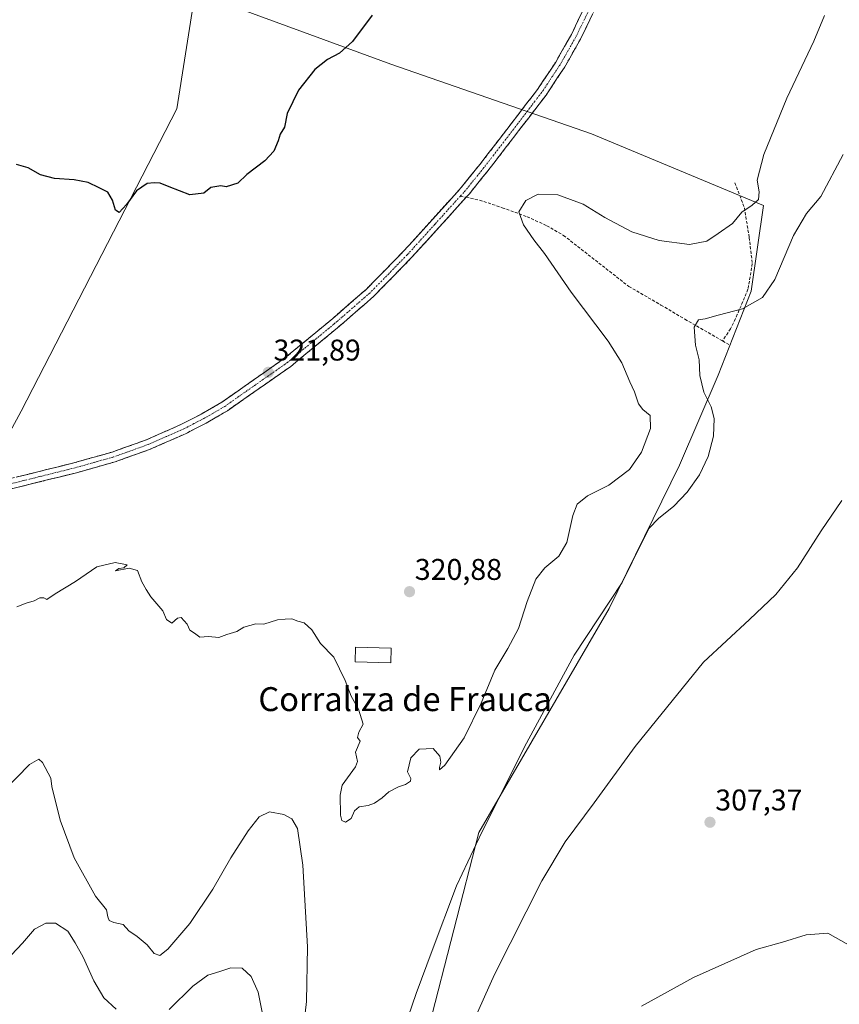
# Model space of a CAD drawing. Units: metres. Extents: x 622370 to 625870, y 4655470 to 4657844.
# Drawn here: x 623171 to 623445, y 4655980 to 4656309 of the extents above; entities that cross this region are included whole.
import ezdxf
from ezdxf.enums import TextEntityAlignment as Align

# ---------------------------------------------------------------- set-up
doc = ezdxf.new("R2010")
doc.units = ezdxf.units.M
doc.header["$MEASUREMENT"] = 0
doc.linetypes.add('TRAZO_Y_PUNTO', pattern=[1, 0.5, -0.25, 0, -0.25])
doc.linetypes.add('TRAZOSX2', pattern=[1.5, 1, -0.5])
for name, color, linetype, lineweight in [('Arbolado forestal CxS', 92, 'Continuous', 0), ('Camino', 19, 'TRAZOSX2', 0), ('Camino Cxs', 19, 'Continuous', 0), ('Camino eje', 19, 'TRAZO_Y_PUNTO', 0), ('Carátula', 7, 'Continuous', 5), ('Cultivos herbáceos CxS', 92, 'Continuous', 0), ('Curva de nivel maestra', 36, 'Continuous', 30), ('Curva de nivel normal', 36, 'Continuous', 0), ('Edificación ligera', 1, 'Continuous', 0), ('Edificación ligera Cxs', 1, 'Continuous', 0), ('Punto de cota en terreno', 7, 'Continuous', 0), ('Rótulo de punto de cota en terreno', 19, 'Continuous', 0), ('Senda', 19, 'TRAZOSX2', 0), ('Texto cartográfico', 19, 'Continuous', 0)]:
    doc.layers.add(name, color=color, linetype=linetype, lineweight=lineweight)
doc.styles.add('Arial', font='txt', dxfattribs={"height": 0.2})

# ---------------------------------------------------------------- blocks, each defined once
blk = doc.blocks.new('*U156')
at = {"layer": 'Cultivos herbáceos CxS', "color": 92, "linetype": 'Continuous', "lineweight": 0}
blk.add_polyline3d([(623308.0979, 4655972.1061, 312.0966), (623324.8069, 4656037.1715, 314.5689), (623368.2887, 4656112.0417, 314.3357), (623391.7979, 4656159.9773, 315.6361), (623404.7437, 4656189.9935, 314.0074), (623415.8101, 4656218.0803, 315.2007), (623419.8831, 4656246.7085, 318.4131), (623362.4101, 4656270.7103, 320.8532), (623295.4197, 4656293.9513, 323.1764), (623229.9739, 4656318.0905, 327.3013), (623223.8467, 4656279.0317, 325.7291), (623171.8137, 4656178.0131, 321.6839), (623134.9035, 4656109.7041, 319.8193)], dxfattribs=at)
blk = doc.blocks.new('*U175')
at = {"layer": 'Curva de nivel normal', "color": 36, "linetype": 'Continuous', "lineweight": 0}
for points in [[(623446.02, 4656148.18, 310), (623439.14, 4656138, 310), (623431.19, 4656125.67, 310), (623424.01, 4656116.71, 310), (623415.23, 4656108.4, 310), (623399.88, 4656094.06, 310), (623377.02, 4656065.94, 310), (623363.32, 4656047.02, 310), (623353.59, 4656034.02, 310), (623345.79, 4656021.02, 310), (623330.04, 4655989.7, 310), (623319.56, 4655966.32, 310)], [(623252.75, 4655975.39, 310), (623251.03, 4655983.8, 310), (623248.75, 4655989.04, 310), (623245.64, 4655991.74, 310), (623241.85, 4655991.93, 310), (623238.18, 4655990.7, 310), (623234.26, 4655989.44, 310), (623229.26, 4655985.82, 310), (623221.26, 4655977.93, 310)], [(623203.56, 4655978.08, 310), (623199.49, 4655981.92, 310), (623196.12, 4655987.52, 310), (623192.53, 4655995.5, 310), (623189.91, 4656000.31, 310), (623187.45, 4656004.2, 310), (623183.31, 4656006.8, 310), (623180.04, 4656006.87, 310), (623176.27, 4656004.78, 310), (623172.27, 4656000.17, 310), (623168.6, 4655996.25, 310)]]:
    blk.add_polyline3d(points, dxfattribs=at)
blk = doc.blocks.new('*U188')
at = {"layer": 'Curva de nivel normal', "color": 36, "linetype": 'Continuous', "lineweight": 0}
blk.add_polyline3d([(623440.25, 4656310.23, 320), (623436.72, 4656301.66, 320), (623427.66, 4656282.68, 320), (623420.04, 4656263.8, 320), (623417.74, 4656255.18, 320), (623418.42, 4656251.29, 320), (623418.23, 4656248.76, 320), (623416.08, 4656246.82, 320), (623412.6, 4656244.48, 320), (623409.56, 4656240.77, 320), (623404.75, 4656237.34, 320), (623400.99, 4656234.82, 320), (623395.12, 4656233.69, 320), (623385.02, 4656235, 320), (623375.94, 4656237.96, 320), (623366.91, 4656242.72, 320), (623359.63, 4656247.16, 320), (623351.14, 4656250.35, 320), (623344.63, 4656250.53, 320), (623340.42, 4656248.46, 320), (623338.16, 4656244.68, 320), (623339.69, 4656240.32, 320), (623343.12, 4656235.32, 320), (623346.7, 4656230.68, 320), (623355.59, 4656217.78, 320), (623367.97, 4656201.39, 320), (623372.58, 4656194.12, 320), (623375.2, 4656187.77, 320), (623376.77, 4656184.5, 320), (623378.13, 4656180.47, 320), (623379.53, 4656178.55, 320), (623381.98, 4656176.59, 320), (623382.13, 4656172.22, 320), (623379.17, 4656164.34, 320), (623375.08, 4656158.5, 320), (623368.16, 4656153.22, 320), (623361.09, 4656149.66, 320), (623357.65, 4656146.85, 320), (623356.15, 4656143.07, 320), (623354.18, 4656134.13, 320), (623351.55, 4656129.53, 320), (623346.86, 4656125.66, 320), (623343.84, 4656121.79, 320), (623340.94, 4656114.34, 320), (623337.97, 4656105.34, 320), (623334.48, 4656098.63, 320), (623330.06, 4656091.41, 320), (623325.6, 4656080.36, 320), (623319.85, 4656068.79, 320), (623313.46, 4656059.6, 320), (623311.63, 4656058.04, 320), (623311.6, 4656058.89, 320), (623312.07, 4656060.63, 320), (623311.73, 4656062.7, 320), (623309.54, 4656065.21, 320), (623304.86, 4656064.96, 320), (623302, 4656062.12, 320), (623300.9, 4656057.39, 320), (623302.1, 4656055.15, 320), (623301.96, 4656054.25, 320), (623300.25, 4656053.18, 320), (623297.92, 4656052.41, 320), (623294.67, 4656050.69, 320), (623292.47, 4656048.69, 320), (623289.89, 4656046.92, 320), (623287.81, 4656046.14, 320), (623284.75, 4656045.73, 320), (623283.26, 4656044.36, 320), (623282.08, 4656041.82, 320), (623280.25, 4656040.57, 320), (623279, 4656041.19, 320), (623278.53, 4656042.89, 320), (623278.4, 4656049.57, 320), (623279.13, 4656053, 320), (623283.59, 4656059.06, 320), (623284.25, 4656060.85, 320), (623283.56, 4656063.99, 320), (623285.17, 4656067.67, 320), (623284.2, 4656068.87, 320), (623284.64, 4656070.68, 320), (623286.1, 4656073.35, 320), (623284.56, 4656078.35, 320), (623282.07, 4656082.74, 320), (623280.11, 4656087.96, 320), (623276.32, 4656095.75, 320), (623271.9, 4656100.32, 320), (623268.99, 4656104.88, 320), (623266.39, 4656107.18, 320), (623264.29, 4656107.8, 320), (623262.34, 4656108.58, 320), (623260.07, 4656108.49, 320), (623257.54, 4656108.21, 320), (623252.93, 4656106.8, 320), (623250.26, 4656106.92, 320), (623246.26, 4656105.74, 320), (623243.93, 4656104.36, 320), (623240.59, 4656103.35, 320), (623237.93, 4656102.34, 320), (623234.44, 4656102.72, 320), (623231.56, 4656102.39, 320), (623229.71, 4656103.8, 320), (623228.26, 4656104.78, 320), (623227.3, 4656106.78, 320), (623225.36, 4656108.98, 320), (623224.06, 4656108.82, 320), (623222.2, 4656107.11, 320), (623220.37, 4656108.38, 320), (623219.2, 4656111.29, 320), (623215.2, 4656115.94, 320), (623213.65, 4656118.39, 320), (623212.22, 4656120.95, 320), (623210.75, 4656124.71, 320), (623207.9, 4656125.53, 320), (623203.4, 4656124.66, 320), (623204.43, 4656125.41, 320), (623206.16, 4656125.62, 320), (623207.3, 4656126.6, 320), (623203.31, 4656127.38, 320), (623197.16, 4656126, 320), (623190.03, 4656121.1, 320), (623183.21, 4656116.96, 320), (623180.47, 4656115.05, 320), (623179.4, 4656115.61, 320), (623178.14, 4656115.55, 320), (623176.17, 4656114.54, 320), (623173.54, 4656113.79, 320), (623170.45, 4656112.54, 320)], dxfattribs=at)
blk = doc.blocks.new('*U189')
at = {"layer": 'Curva de nivel normal', "color": 36, "linetype": 'Continuous', "lineweight": 0}
blk.add_polyline3d([(623472.86, 4655976.94, 305), (623470.79, 4655980.37, 305), (623468.38, 4655982.62, 305), (623465.06, 4655989.21, 305), (623460.15, 4655993.54, 305), (623448.25, 4655999.61, 305), (623441.4, 4656003.5, 305), (623434.12, 4656002.9, 305), (623426.23, 4656000.5, 305), (623417.41, 4655998.04, 305), (623396.54, 4655988.69, 305), (623379.11, 4655979.06, 305)], dxfattribs=at)
blk = doc.blocks.new('5PATER')
at = {"layer": 'Carátula', "linetype": 'Continuous', "lineweight": 5}
h = blk.add_hatch(color=250, dxfattribs=at)
edge = h.paths.add_edge_path()
edge.add_ellipse((0, 0.01), major_axis=(-1.33, -1.34), ratio=0.999422, start_angle=0, end_angle=360)

msp = doc.modelspace()

# ---------------------------------------------------------------- linework, layer by layer
at = {"layer": 'Arbolado forestal CxS', "color": 92, "linetype": 'Continuous', "lineweight": 0}
for points in [[(623238.99, 4655854.12, 312.51), (623287.75, 4655839.67, 307.6), (623292.49, 4655853.37, 307.35), (623294.36, 4655877.67, 308.24), (623298.65, 4655926.6, 311.16), (623308.1, 4655972.11, 312.1), (623324.81, 4656037.17, 314.57), (623368.29, 4656112.04, 314.34), (623391.8, 4656159.98, 315.64), (623404.74, 4656189.99, 314.01), (623415.81, 4656218.08, 315.2), (623419.88, 4656246.71, 318.41), (623362.41, 4656270.71, 320.85), (623295.42, 4656293.95, 323.18), (623229.97, 4656318.09, 327.3), (623223.85, 4656279.03, 325.73), (623171.81, 4656178.01, 321.68), (623134.9, 4656109.7, 319.82), (623108.3, 4656062.85, 317.9), (623088.53, 4656087.38, 318.72), (623056.19, 4656132.03, 319.92), (623042.82, 4656124.08, 317.79)], [(623134.9, 4656109.7, 319.82), (623171.81, 4656178.01, 321.68), (623223.85, 4656279.03, 325.73), (623229.97, 4656318.09, 327.3), (623295.42, 4656293.95, 323.18), (623362.41, 4656270.71, 320.85), (623419.88, 4656246.71, 318.41), (623415.81, 4656218.08, 315.2), (623404.74, 4656189.99, 314.01), (623391.8, 4656159.98, 315.64), (623368.29, 4656112.04, 314.34), (623324.81, 4656037.17, 314.57), (623308.1, 4655972.11, 312.1), (623298.65, 4655926.6, 311.16), (623294.36, 4655877.67, 308.24), (623292.49, 4655853.37, 307.35), (623287.75, 4655839.67, 307.6), (623287.75, 4655839.67, 307.6), (623238.99, 4655854.12, 312.51), (623193.84, 4655876.75, 300.42), (623084.04, 4655919.57, 303.32)]]:
    msp.add_polyline3d(points, dxfattribs=at)
at = {"layer": 'Camino', "color": 19, "linetype": 'TRAZOSX2', "lineweight": 0}
for points in [[(623165.79, 4656154.82), (623189.45, 4656160.72), (623202.22, 4656164.31), (623213.72, 4656168.44), (623225.46, 4656173.62), (623232.04, 4656177), (623238.94, 4656181.04), (623259.88, 4656195.7), (623275.3, 4656208.44), (623287.24, 4656218.81), (623299.59, 4656231.43), (623318.92, 4656252.79), (623325.12, 4656260.46), (623327.82, 4656263.98), (623340.74, 4656280.81), (623344.41, 4656285.57), (623350.45, 4656294.69), (623355.7, 4656303.93), (623391.25, 4656377.2)], [(623394.26, 4656375.58), (623358.72, 4656302.34), (623353.37, 4656292.9), (623347.26, 4656283.68), (623344.16, 4656279.65), (623327.81, 4656258.35), (623321.52, 4656250.57), (623320.54, 4656249.48)], [(623320.54, 4656249.48), (623302.08, 4656229.09), (623289.59, 4656216.32), (623277.51, 4656205.83), (623261.95, 4656192.98), (623240.78, 4656178.16), (623233.69, 4656174.01), (623226.93, 4656170.53), (623214.99, 4656165.27), (623203.26, 4656161.06), (623190.33, 4656157.42), (623154.82, 4656148.57), (623146.34, 4656145.99), (623128.74, 4656140.63), (623112.83, 4656136.68), (623104.3, 4656135.25), (623092.64, 4656134.39), (623080.68, 4656134.68), (623061.12, 4656136.22), (623058.28, 4656136.21), (623050.54, 4656136.17), (623046.83, 4656135.55), (623043.19, 4656133.95), (623037.94, 4656130.62)]]:
    msp.add_lwpolyline(points, dxfattribs=at)
at = {"layer": 'Camino Cxs', "color": 19, "linetype": 'Continuous', "lineweight": 0}
for points in [[(623170.52, 4656156, 321.28), (623175.25, 4656157.18, 321.32), (623179.99, 4656158.36, 321.32), (623184.72, 4656159.54, 321.3), (623189.45, 4656160.72, 321.33), (623193.71, 4656161.92, 321.4), (623197.96, 4656163.11, 321.43), (623202.22, 4656164.31, 321.4), (623206.05, 4656165.69, 321.49), (623209.89, 4656167.06, 321.5), (623213.72, 4656168.44, 321.47), (623217.63, 4656170.17, 321.52), (623221.55, 4656171.89, 321.62), (623225.46, 4656173.62, 321.55), (623228.75, 4656175.31, 321.64), (623232.04, 4656177, 321.71), (623235.49, 4656179.02, 321.7), (623238.94, 4656181.04, 321.8), (623242.43, 4656183.48, 321.84), (623245.92, 4656185.93, 321.96), (623249.41, 4656188.37, 321.96), (623252.9, 4656190.81, 321.98), (623256.39, 4656193.26, 321.92), (623259.88, 4656195.7, 322), (623262.96, 4656198.25, 322.02), (623266.05, 4656200.8, 322.08), (623269.13, 4656203.34, 322.07), (623272.22, 4656205.89, 322.04), (623275.3, 4656208.44, 321.91), (623278.29, 4656211.03, 321.87), (623281.27, 4656213.63, 321.67), (623284.26, 4656216.22, 321.65), (623287.24, 4656218.81, 321.47), (623290.33, 4656221.97, 321.44), (623293.42, 4656225.12, 321.39), (623296.5, 4656228.28, 321.26), (623299.59, 4656231.43, 321.24), (623302.81, 4656234.99, 321.2), (623306.03, 4656238.55, 321.1), (623309.26, 4656242.11, 321.09), (623312.48, 4656245.67, 321.05), (623315.7, 4656249.23, 320.98), (623318.92, 4656252.79, 320.98), (623322.02, 4656256.63, 320.91), (623325.12, 4656260.46, 320.87), (623327.82, 4656263.98, 320.88), (623330.4, 4656267.35, 320.83), (623332.99, 4656270.71, 320.85), (623335.57, 4656274.08, 320.87), (623338.16, 4656277.44, 320.92), (623340.74, 4656280.81, 320.86), (623342.58, 4656283.19, 320.84), (623344.41, 4656285.57, 320.76), (623346.42, 4656288.61, 320.66), (623348.44, 4656291.65, 320.69), (623350.45, 4656294.69, 320.61), (623352.2, 4656297.77, 320.58), (623353.95, 4656300.85, 320.58), (623355.7, 4656303.93, 320.5), (623357.79, 4656308.24, 320.56), (623359.88, 4656312.55, 320.45)], [(623362.9, 4656310.96, 320.35), (623360.81, 4656306.65, 320.41), (623358.72, 4656302.34, 320.44), (623356.94, 4656299.19, 320.45), (623355.15, 4656296.05, 320.51), (623353.37, 4656292.9, 320.52), (623351.33, 4656289.83, 320.56), (623349.3, 4656286.75, 320.61), (623347.26, 4656283.68, 320.63), (623345.71, 4656281.67, 320.7), (623344.16, 4656279.65, 320.76), (623341.44, 4656276.1, 320.69), (623338.71, 4656272.55, 320.69), (623335.99, 4656269, 320.66), (623333.26, 4656265.45, 320.67), (623330.54, 4656261.9, 320.66), (623327.81, 4656258.35, 320.65), (623325.71, 4656255.76, 320.68), (623323.62, 4656253.16, 320.72), (623321.52, 4656250.57, 320.73), (623320.54, 4656249.48, 320.75), (623317.46, 4656246.08, 320.81), (623314.39, 4656242.68, 320.87), (623311.31, 4656239.29, 320.93), (623308.23, 4656235.89, 321.01), (623305.16, 4656232.49, 321.06), (623302.08, 4656229.09, 321.09), (623298.96, 4656225.9, 321.19), (623295.84, 4656222.71, 321.25), (623292.71, 4656219.51, 321.34), (623289.59, 4656216.32, 321.42), (623286.57, 4656213.7, 321.46), (623283.55, 4656211.08, 321.56), (623280.53, 4656208.45, 321.62), (623277.51, 4656205.83, 321.76), (623274.4, 4656203.26, 321.84), (623271.29, 4656200.69, 321.9), (623268.17, 4656198.12, 321.9), (623265.06, 4656195.55, 321.93), (623261.95, 4656192.98, 321.87), (623258.42, 4656190.51, 321.83), (623254.89, 4656188.04, 321.79), (623251.37, 4656185.57, 321.76), (623247.84, 4656183.1, 321.75), (623244.31, 4656180.63, 321.75), (623240.78, 4656178.16, 321.66), (623237.24, 4656176.09, 321.61), (623233.69, 4656174.01, 321.54), (623230.31, 4656172.27, 321.45), (623226.93, 4656170.53, 321.38), (623222.95, 4656168.78, 321.37), (623218.97, 4656167.02, 321.32), (623214.99, 4656165.27, 321.27), (623211.08, 4656163.87, 321.23), (623207.17, 4656162.46, 321.24), (623203.26, 4656161.06, 321.2), (623198.95, 4656159.85, 321.19), (623194.64, 4656158.63, 321.14), (623190.33, 4656157.42, 321.1), (623185.89, 4656156.31, 321.09), (623181.45, 4656155.21, 321.07), (623177.01, 4656154.1, 321.06), (623172.58, 4656153, 321.1), (623168.14, 4656151.89, 321.11)]]:
    msp.add_polyline3d(points, dxfattribs=at)
at = {"layer": 'Camino eje', "color": 19, "linetype": 'TRAZO_Y_PUNTO', "lineweight": 0}
for points in [[(623374.98, 4656339.76), (623357.21, 4656303.14), (623354.59, 4656298.52), (623351.91, 4656293.8), (623345.84, 4656284.63), (623344.29, 4656282.61), (623342.45, 4656280.23), (623326.47, 4656259.41), (623320.22, 4656251.68), (623319.73, 4656251.14), (623318.6, 4656249.89)], [(623318.6, 4656249.89), (623310.07, 4656240.46), (623300.84, 4656230.26), (623294.66, 4656223.95), (623288.42, 4656217.57), (623276.41, 4656207.14), (623268.7, 4656200.77), (623260.92, 4656194.34), (623239.86, 4656179.6), (623232.87, 4656175.51), (623229.58, 4656173.82), (623226.2, 4656172.08), (623220.33, 4656169.49), (623214.36, 4656166.86), (623202.74, 4656162.69), (623196.28, 4656160.87), (623189.89, 4656159.07), (623178.06, 4656156.12), (623154.37, 4656150.22)]]:
    msp.add_lwpolyline(points, dxfattribs=at)
at = {"layer": 'Cultivos herbáceos CxS', "color": 92, "linetype": 'Continuous', "lineweight": 0}
msp.add_polyline3d([(623238.99, 4655854.12, 312.51), (623287.75, 4655839.67, 307.6), (623292.49, 4655853.37, 307.35), (623294.36, 4655877.67, 308.24), (623298.65, 4655926.6, 311.16), (623308.1, 4655972.11, 312.1), (623324.81, 4656037.17, 314.57), (623368.29, 4656112.04, 314.34), (623391.8, 4656159.98, 315.64), (623404.74, 4656189.99, 314.01), (623415.81, 4656218.08, 315.2), (623419.88, 4656246.71, 318.41), (623362.41, 4656270.71, 320.85), (623295.42, 4656293.95, 323.18), (623229.97, 4656318.09, 327.3), (623223.85, 4656279.03, 325.73), (623171.81, 4656178.01, 321.68), (623134.9, 4656109.7, 319.82), (623108.3, 4656062.85, 317.9), (623088.53, 4656087.38, 318.72), (623056.19, 4656132.03, 319.92), (623042.82, 4656124.08, 317.79)], dxfattribs=at)
at = {"layer": 'Curva de nivel maestra', "color": 36, "linetype": 'Continuous', "lineweight": 30}
msp.add_polyline3d([(623289.17, 4656310.34, 325), (623282.58, 4656301.62, 325), (623278.25, 4656297.71, 325), (623274.25, 4656295.58, 325), (623269.92, 4656292.24, 325), (623264.56, 4656285.28, 325), (623260.78, 4656277.46, 325), (623259.86, 4656272.98, 325), (623258.43, 4656270.65, 325), (623257.69, 4656268.32, 325), (623256.25, 4656264.9, 325), (623253.27, 4656261.64, 325), (623247.26, 4656257.08, 325), (623244.26, 4656254.25, 325), (623240.4, 4656252.99, 325), (623238.58, 4656253.3, 325), (623235.19, 4656252.79, 325), (623232.9, 4656250.86, 325), (623228.26, 4656250.26, 325), (623221.32, 4656253.04, 325), (623218.26, 4656254.27, 325), (623216.27, 4656254.28, 325), (623213.94, 4656254.14, 325), (623210.38, 4656251.62, 325), (623207.03, 4656247.09, 325), (623204.56, 4656244.44, 325), (623203.35, 4656245.21, 325), (623202.38, 4656248.58, 325), (623200.8, 4656251.18, 325), (623197.91, 4656252.62, 325), (623194.23, 4656254.41, 325), (623189.6, 4656255.34, 325), (623182.94, 4656255.81, 325), (623178.27, 4656257.01, 325), (623174.18, 4656259.3, 325), (623170.26, 4656260.49, 325)], dxfattribs=at)
at = {"layer": 'Curva de nivel normal', "color": 36, "linetype": 'Continuous', "lineweight": 0}
for points in [[(623298.39, 4655967.37, 315), (623303.78, 4655983.37, 315), (623309.21, 4655997.7, 315), (623317.29, 4656019.36, 315), (623324.92, 4656035.36, 315), (623340, 4656065.78, 315), (623356.67, 4656096.42, 315), (623372.62, 4656120.75, 315), (623379.47, 4656134.59, 315), (623381.73, 4656138.86, 315), (623384.78, 4656142.1, 315), (623389.92, 4656146.29, 315), (623394.4, 4656150.94, 315), (623398.48, 4656156.67, 315), (623401.42, 4656162.86, 315), (623403.12, 4656169.65, 315), (623403.4, 4656175.49, 315), (623402.37, 4656179.46, 315), (623400, 4656184.33, 315), (623398.59, 4656189.97, 315), (623398.44, 4656195.1, 315), (623397.2, 4656200.03, 315), (623396.7, 4656206.11, 315), (623398.21, 4656208.54, 315), (623400.41, 4656208.88, 315), (623404.71, 4656210.14, 315), (623412.86, 4656212.23, 315), (623419.51, 4656216.02, 315), (623423.69, 4656222.06, 315), (623429.95, 4656236.69, 315), (623434.3, 4656244.11, 315), (623439.03, 4656249.76, 315), (623446.48, 4656263.76, 315)], [(623166.09, 4656051.07, 315), (623174.6, 4656059.86, 315), (623177.76, 4656061.68, 315), (623178.99, 4656060.58, 315), (623181.79, 4656055.29, 315), (623182.12, 4656052.54, 315), (623184.88, 4656041.31, 315), (623189.58, 4656028.72, 315), (623196.65, 4656015.91, 315), (623200.32, 4656011.34, 315), (623200.79, 4656008.96, 315), (623201.3, 4656007.72, 315), (623202.78, 4656007.1, 315), (623205.9, 4656006.37, 315), (623207.83, 4656004.22, 315), (623210.6, 4656002.4, 315), (623213.97, 4655999.59, 315), (623216.27, 4655996.66, 315), (623218.17, 4655996.08, 315), (623220.91, 4655998.15, 315), (623228.17, 4656006.68, 315), (623235.85, 4656018.24, 315), (623241.95, 4656028.7, 315), (623247.72, 4656037.74, 315), (623251.4, 4656042.34, 315), (623254.8, 4656044, 315), (623259.59, 4656043.17, 315), (623262.26, 4656041.71, 315), (623264.2, 4656038.51, 315), (623265.93, 4656026.18, 315), (623267.51, 4655998.94, 315), (623267.17, 4655980.68, 315), (623264.18, 4655954.28, 315)]]:
    msp.add_polyline3d(points, dxfattribs=at)
at = {"layer": 'Edificación ligera', "color": 1, "linetype": 'Continuous', "lineweight": 0}
msp.add_polyline3d([(623295.44, 4656098.8, 320.61), (623295.32, 4656093.9, 320.53), (623283.42, 4656094.19, 320.33), (623283.53, 4656099.08, 320.29), (623295.44, 4656098.8, 320.61)], dxfattribs=at)
at = {"layer": 'Edificación ligera Cxs', "color": 1, "linetype": 'Continuous', "lineweight": 0}
msp.add_polyline3d([(623295.44, 4656098.8, 320.61), (623295.32, 4656093.9, 320.53), (623283.42, 4656094.19, 320.33), (623283.53, 4656099.08, 320.29), (623295.44, 4656098.8, 320.61)], close=True, dxfattribs=at)
at = {"layer": 'Senda', "color": 19, "linetype": 'TRAZOSX2', "lineweight": 0}
for points in [[(623410.33, 4656254.34), (623413.51, 4656246), (623415.09, 4656236.08), (623416.15, 4656227.35), (623414.7, 4656218.75), (623411.13, 4656210.28), (623408.88, 4656205.52), (623406.18, 4656201.5)], [(623318.6, 4656249.89), (623320.54, 4656249.48)], [(623320.54, 4656249.48), (623324.99, 4656248.54), (623332.61, 4656246.02), (623340.89, 4656242.99), (623347.49, 4656240), (623353.06, 4656236.76), (623374.91, 4656219.67), (623385.62, 4656213.47), (623393.63, 4656208.73), (623406.18, 4656201.5)], [(623406.18, 4656201.5), (623408.61, 4656200.1)]]:
    msp.add_lwpolyline(points, dxfattribs=at)

# ---------------------------------------------------------------- block references
at = {"layer": 'Cultivos herbáceos CxS', "color": 92, "linetype": 'Continuous', "lineweight": 0}
msp.add_blockref('*U156', (0, 0), dxfattribs=at)
at = {"layer": 'Curva de nivel normal', "color": 36, "linetype": 'Continuous', "lineweight": 0}
for name in ['*U188', '*U175', '*U189']:
    msp.add_blockref(name, (0, 0), dxfattribs=at)
at = {"layer": 'Punto de cota en terreno', "linetype": 'Continuous', "lineweight": 0}
for p in [(623254.41, 4656190.97, 321.89), (623301.61, 4656117.64, 320.88), (623402, 4656040.56, 307.37)]:
    msp.add_blockref('5PATER', p, dxfattribs=at)

# ---------------------------------------------------------------- texts
at = {"layer": 'Rótulo de punto de cota en terreno', "color": 19, "linetype": 'Continuous', "lineweight": 0, "style": 'Arial'}
for s, p in [('321,89', (623256.17, 4656192.73)), ('320,88', (623303.37, 4656119.4)), ('307,37', (623403.76, 4656042.32))]:
    msp.add_text(s, height=7, dxfattribs=at).set_placement(p, align=Align.BOTTOM_LEFT)
at = {"layer": 'Texto cartográfico', "color": 19, "linetype": 'Continuous', "lineweight": 0, "style": 'Arial'}
msp.add_text('Corraliza de Frauca', height=8, dxfattribs=at).set_placement((623300.13, 4656081.73), align=Align.MIDDLE_CENTER)

doc.saveas('drawing.dxf')
